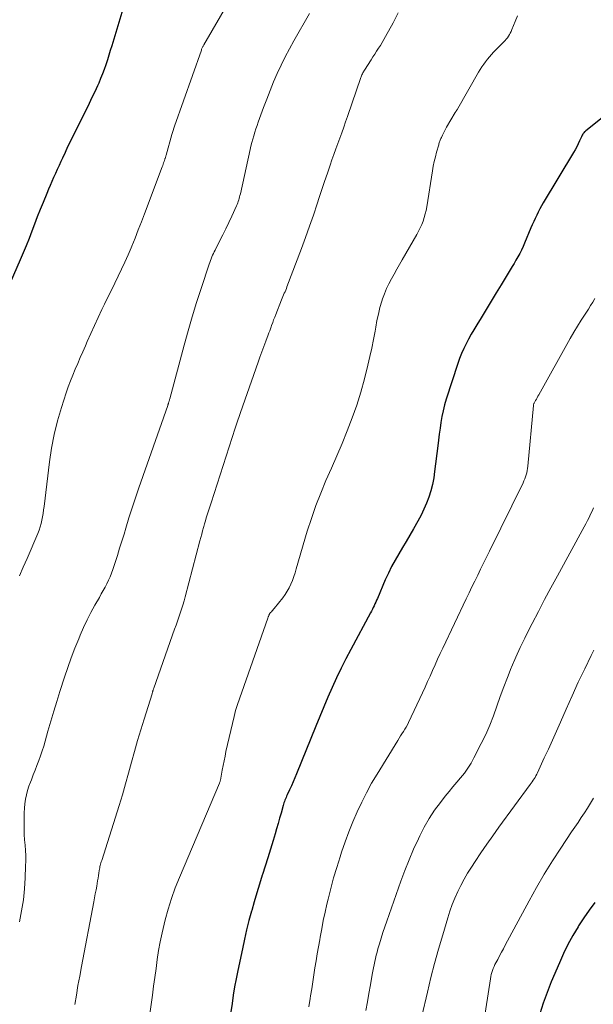
# Model space of a CAD drawing. Units: feet. Extents: x 2040000 to 2045012, y 540000 to 545009.
# Drawn here: x 2040805 to 2040882, y 541604 to 541737 of the extents above; entities that cross this region are included whole.
import ezdxf

# ---------------------------------------------------------------- set-up
doc = ezdxf.new("R2010")
doc.units = ezdxf.units.FT
doc.header["$LTSCALE"] = 100
doc.header["$MEASUREMENT"] = 0
doc.layers.add('CONTOUR INDEX', color=32, linetype='Continuous', lineweight=25)
doc.layers.add('CONTOUR INTERMEDIATE', color=40, linetype='Continuous', lineweight=15)

msp = doc.modelspace()

# ---------------------------------------------------------------- linework, layer by layer
at = {"layer": 'CONTOUR INDEX', "flags": 128}
for points, elevation in [([(2040820.59, 541742.98), (2040817.63, 541733.08), (2040817.43, 541732.44), (2040817.24, 541731.81), (2040817.04, 541731.18), (2040816.84, 541730.55), (2040816.62, 541729.92), (2040816.39, 541729.3), (2040816.14, 541728.69), (2040815.88, 541728.08), (2040815.71, 541727.71), (2040815.35, 541726.92), (2040814.98, 541726.13), (2040814.6, 541725.35), (2040814.22, 541724.57), (2040812.45, 541721.04), (2040812.08, 541720.29), (2040811.71, 541719.54), (2040811.36, 541718.78), (2040811.01, 541718.02), (2040810.79, 541717.55), (2040810.55, 541717.02), (2040810.31, 541716.49), (2040810.07, 541715.96), (2040809.83, 541715.42), (2040809.59, 541714.89), (2040809.35, 541714.35), (2040809.13, 541713.82), (2040808.9, 541713.27), (2040808.41, 541712.06), (2040808.02, 541711.09), (2040807.64, 541710.13), (2040807.27, 541709.16), (2040806.9, 541708.19), (2040806.53, 541707.22), (2040806.15, 541706.25), (2040805.75, 541705.3), (2040805.33, 541704.34), (2040802.14, 541697.17)], 900), ([(2040883.49, 541723.41), (2040881.3, 541721.69), (2040881.2, 541721.6), (2040881.11, 541721.52), (2040881.03, 541721.42), (2040880.95, 541721.32), (2040880.87, 541721.22), (2040880.81, 541721.11), (2040880.75, 541721), (2040880.69, 541720.88), (2040880.45, 541720.31), (2040880.26, 541719.92), (2040880.07, 541719.52), (2040879.86, 541719.14), (2040879.64, 541718.76), (2040875.58, 541712.01), (2040875.35, 541711.6), (2040875.12, 541711.19), (2040874.9, 541710.77), (2040874.69, 541710.35), (2040874.49, 541709.92), (2040874.29, 541709.49), (2040874.1, 541709.06), (2040873.92, 541708.63), (2040873.07, 541706.6), (2040872.86, 541706.13), (2040872.65, 541705.67), (2040872.41, 541705.21), (2040872.17, 541704.76), (2040871.91, 541704.32), (2040871.66, 541703.88), (2040871.39, 541703.44), (2040871.13, 541703), (2040869.93, 541701.02), (2040869.26, 541699.91), (2040868.59, 541698.8), (2040867.91, 541697.69), (2040867.24, 541696.58), (2040866.64, 541695.61), (2040866.27, 541694.98), (2040865.9, 541694.36), (2040865.55, 541693.72), (2040865.21, 541693.09), (2040864.89, 541692.44), (2040864.59, 541691.78), (2040864.33, 541691.11), (2040864.09, 541690.42), (2040862.54, 541685.63), (2040862.32, 541684.87), (2040862.12, 541684.1), (2040861.96, 541683.32), (2040861.83, 541682.53), (2040861.72, 541681.74), (2040861.61, 541680.95), (2040861.51, 541680.16), (2040861.41, 541679.37), (2040860.99, 541675.96), (2040860.86, 541675.08), (2040860.69, 541674.21), (2040860.46, 541673.36), (2040860.2, 541672.51), (2040859.89, 541671.68), (2040859.55, 541670.87), (2040859.16, 541670.07), (2040858.75, 541669.29), (2040858.16, 541668.26), (2040857.67, 541667.41), (2040857.17, 541666.56), (2040856.67, 541665.72), (2040856.16, 541664.88), (2040855.67, 541664.03), (2040855.2, 541663.17), (2040854.77, 541662.29), (2040854.36, 541661.39), (2040853.3, 541658.91), (2040853.19, 541658.66), (2040853.08, 541658.42), (2040852.97, 541658.17), (2040852.86, 541657.93), (2040852.75, 541657.69), (2040852.63, 541657.45), (2040852.51, 541657.21), (2040852.38, 541656.98), (2040849.73, 541652.06), (2040849.07, 541650.81), (2040848.43, 541649.54), (2040847.82, 541648.26), (2040847.23, 541646.97), (2040846.66, 541645.67), (2040846.1, 541644.36), (2040845.56, 541643.05), (2040845.02, 541641.74), (2040842.44, 541635.34), (2040842.22, 541634.81), (2040841.99, 541634.28), (2040841.76, 541633.75), (2040841.52, 541633.23), (2040841.18, 541632.52), (2040841.11, 541632.35), (2040841.03, 541632.18), (2040840.96, 541632.01), (2040840.88, 541631.83), (2040840.82, 541631.66), (2040840.76, 541631.48), (2040840.7, 541631.3), (2040840.65, 541631.12), (2040840.36, 541630.09), (2040840.17, 541629.39), (2040839.97, 541628.69), (2040839.77, 541627.99), (2040839.57, 541627.29), (2040839.3, 541626.39), (2040838.96, 541625.25), (2040838.61, 541624.1), (2040838.25, 541622.96), (2040837.88, 541621.83), (2040837.85, 541621.75), (2040837.47, 541620.57), (2040837.1, 541619.39), (2040836.75, 541618.2), (2040836.42, 541617.01), (2040836.39, 541616.91), (2040836.06, 541615.66), (2040835.74, 541614.41), (2040835.45, 541613.15), (2040835.17, 541611.89), (2040834.55, 541608.96), (2040834.33, 541607.86), (2040834.13, 541606.75), (2040833.95, 541605.65), (2040833.78, 541604.54), (2040833.63, 541603.43)], 880), ([(2040882.49, 541618.11), (2040881.73, 541617.08), (2040881.01, 541616.01), (2040880.31, 541614.94), (2040880.24, 541614.81), (2040879.55, 541613.64), (2040878.89, 541612.45), (2040878.3, 541611.24), (2040877.74, 541610), (2040876.65, 541607.42), (2040876.09, 541606.01), (2040875.57, 541604.59), (2040875.11, 541603.14)], 860)]:
    msp.add_lwpolyline(points, dxfattribs=dict(at, elevation=elevation))
at = {"layer": 'CONTOUR INTERMEDIATE', "flags": 128}
for points, elevation in [([(2040835.59, 541742.9), (2040829.99, 541733.22), (2040829.95, 541733.14), (2040829.9, 541733.05), (2040829.86, 541732.97), (2040829.82, 541732.88), (2040829.78, 541732.79), (2040829.74, 541732.7), (2040829.7, 541732.61), (2040829.67, 541732.52), (2040826.06, 541722.29), (2040825.96, 541722.01), (2040825.87, 541721.73), (2040825.78, 541721.44), (2040825.7, 541721.16), (2040824.93, 541718.4), (2040824.91, 541718.31), (2040824.88, 541718.23), (2040824.86, 541718.14), (2040824.83, 541718.06), (2040824.81, 541717.97), (2040824.78, 541717.89), (2040824.75, 541717.81), (2040824.72, 541717.72), (2040824.66, 541717.55), (2040824.6, 541717.37), (2040824.53, 541717.2), (2040824.47, 541717.03), (2040824.41, 541716.86), (2040822.04, 541710.54), (2040821.62, 541709.45), (2040821.2, 541708.36), (2040820.77, 541707.28), (2040820.32, 541706.19), (2040820.23, 541705.97), (2040819.82, 541705.01), (2040819.4, 541704.05), (2040818.96, 541703.1), (2040818.5, 541702.15), (2040818.04, 541701.21), (2040817.58, 541700.27), (2040817.12, 541699.33), (2040816.66, 541698.39), (2040816.31, 541697.67), (2040815.8, 541696.61), (2040815.3, 541695.54), (2040814.82, 541694.47), (2040814.35, 541693.39), (2040814.09, 541692.79), (2040813.75, 541692.01), (2040813.41, 541691.23), (2040813.07, 541690.46), (2040812.73, 541689.68), (2040812.4, 541688.89), (2040812.09, 541688.11), (2040811.8, 541687.31), (2040811.52, 541686.5), (2040810.89, 541684.54), (2040810.36, 541682.74), (2040809.9, 541680.93), (2040809.55, 541679.09), (2040809.27, 541677.23), (2040808.54, 541671.24), (2040808.48, 541670.78), (2040808.41, 541670.32), (2040808.34, 541669.87), (2040808.26, 541669.41), (2040808.16, 541668.96), (2040808.04, 541668.51), (2040807.89, 541668.07), (2040807.72, 541667.64), (2040806.27, 541664.28), (2040805.75, 541663.12), (2040805.23, 541661.96)], 896), ([(2040844.2, 541737.4), (2040842.09, 541733.77), (2040841.48, 541732.69), (2040840.9, 541731.6), (2040840.37, 541730.49), (2040839.85, 541729.37), (2040839.37, 541728.23), (2040838.9, 541727.09), (2040838.45, 541725.93), (2040838.02, 541724.78), (2040837.31, 541722.85), (2040837.15, 541722.39), (2040836.99, 541721.94), (2040836.84, 541721.48), (2040836.69, 541721.02), (2040836.56, 541720.55), (2040836.43, 541720.09), (2040836.31, 541719.62), (2040836.2, 541719.15), (2040834.9, 541713.2), (2040834.85, 541713), (2040834.8, 541712.79), (2040834.75, 541712.59), (2040834.69, 541712.39), (2040834.62, 541712.19), (2040834.55, 541711.99), (2040834.47, 541711.8), (2040834.39, 541711.61), (2040833.74, 541710.21), (2040833.35, 541709.37), (2040832.94, 541708.53), (2040832.53, 541707.7), (2040832.12, 541706.87), (2040831.51, 541705.67), (2040831.4, 541705.44), (2040831.28, 541705.21), (2040831.18, 541704.97), (2040831.07, 541704.74), (2040830.97, 541704.5), (2040830.88, 541704.26), (2040830.79, 541704.01), (2040830.7, 541703.77), (2040829.63, 541700.49), (2040829.02, 541698.61), (2040828.44, 541696.71), (2040827.89, 541694.81), (2040827.36, 541692.9), (2040825.42, 541685.68), (2040825.4, 541685.6), (2040825.38, 541685.53), (2040825.36, 541685.45), (2040825.34, 541685.38), (2040825.31, 541685.3), (2040825.29, 541685.23), (2040825.27, 541685.16), (2040825.24, 541685.09), (2040825.22, 541685.02), (2040825.19, 541684.95), (2040825.17, 541684.88), (2040825.15, 541684.81), (2040821.27, 541673.77), (2040820.81, 541672.42), (2040820.36, 541671.07), (2040819.93, 541669.71), (2040819.52, 541668.35), (2040819.28, 541667.55), (2040818.99, 541666.59), (2040818.69, 541665.63), (2040818.39, 541664.67), (2040818.09, 541663.71), (2040817.79, 541662.8), (2040817.61, 541662.3), (2040817.42, 541661.82), (2040817.21, 541661.35), (2040816.98, 541660.88), (2040816.73, 541660.42), (2040816.48, 541659.96), (2040816.23, 541659.5), (2040815.97, 541659.04), (2040815.38, 541658), (2040814.84, 541657.01), (2040814.33, 541656.01), (2040813.85, 541655), (2040813.4, 541653.97), (2040813.2, 541653.5), (2040812.68, 541652.22), (2040812.18, 541650.93), (2040811.72, 541649.63), (2040811.28, 541648.33), (2040810.66, 541646.39), (2040810.25, 541645.07), (2040809.84, 541643.75), (2040809.45, 541642.42), (2040809.07, 541641.09), (2040808.7, 541639.76), (2040808.5, 541639.09), (2040808.29, 541638.44), (2040808.07, 541637.79), (2040807.83, 541637.14), (2040807.58, 541636.49), (2040807.34, 541635.85), (2040807.09, 541635.21), (2040806.84, 541634.56), (2040806.72, 541634.26), (2040806.52, 541633.69), (2040806.34, 541633.11), (2040806.19, 541632.53), (2040806.06, 541631.94), (2040805.97, 541631.34), (2040805.9, 541630.74), (2040805.86, 541630.14), (2040805.85, 541629.53), (2040805.85, 541628.61), (2040805.86, 541627.91), (2040805.89, 541627.2), (2040805.93, 541626.5), (2040805.99, 541625.8), (2040806.04, 541625.09), (2040806.08, 541624.39), (2040806.09, 541623.68), (2040806.07, 541622.98), (2040806.02, 541621.4), (2040805.92, 541619.91), (2040805.77, 541618.43), (2040805.53, 541616.95), (2040805.24, 541615.49)], 892), ([(2040856.11, 541737.5), (2040855.42, 541736.17), (2040854.41, 541734.34), (2040854.18, 541733.93), (2040853.95, 541733.54), (2040853.71, 541733.14), (2040853.46, 541732.76), (2040853.2, 541732.37), (2040852.95, 541731.98), (2040852.7, 541731.59), (2040852.45, 541731.21), (2040851.56, 541729.82), (2040851.49, 541729.7), (2040851.42, 541729.58), (2040851.35, 541729.45), (2040851.29, 541729.33), (2040851.23, 541729.2), (2040851.17, 541729.07), (2040851.12, 541728.94), (2040851.07, 541728.81), (2040849.29, 541723.59), (2040849.04, 541722.86), (2040848.78, 541722.14), (2040848.52, 541721.41), (2040848.25, 541720.69), (2040847.99, 541719.96), (2040847.72, 541719.24), (2040847.46, 541718.51), (2040847.2, 541717.79), (2040846.95, 541717.07), (2040846.58, 541715.98), (2040846.21, 541714.89), (2040845.84, 541713.8), (2040845.48, 541712.71), (2040845.22, 541711.87), (2040844.72, 541710.36), (2040844.2, 541708.86), (2040843.66, 541707.37), (2040843.11, 541705.88), (2040841.16, 541700.74), (2040841.08, 541700.52), (2040840.99, 541700.3), (2040840.9, 541700.08), (2040840.8, 541699.86), (2040840.71, 541699.64), (2040840.62, 541699.42), (2040840.53, 541699.2), (2040840.44, 541698.98), (2040839.66, 541697.03), (2040839.51, 541696.66), (2040839.37, 541696.29), (2040839.24, 541695.93), (2040839.1, 541695.56), (2040839.03, 541695.35), (2040838.93, 541695.09), (2040838.84, 541694.82), (2040838.74, 541694.55), (2040838.64, 541694.29), (2040838.31, 541693.42), (2040838.04, 541692.72), (2040837.78, 541692.02), (2040837.53, 541691.31), (2040837.27, 541690.61), (2040834.9, 541683.86), (2040834.72, 541683.34), (2040834.55, 541682.82), (2040834.38, 541682.3), (2040834.21, 541681.78), (2040830.96, 541671.73), (2040830.83, 541671.33), (2040830.7, 541670.94), (2040830.57, 541670.54), (2040830.45, 541670.14), (2040830.32, 541669.74), (2040830.2, 541669.34), (2040830.09, 541668.94), (2040829.98, 541668.54), (2040829.95, 541668.43), (2040829.83, 541667.98), (2040829.71, 541667.53), (2040829.59, 541667.07), (2040829.47, 541666.62), (2040827.49, 541659.11), (2040827.34, 541658.56), (2040827.18, 541658.02), (2040827, 541657.48), (2040826.82, 541656.94), (2040826.63, 541656.4), (2040826.45, 541655.87), (2040826.26, 541655.33), (2040826.07, 541654.8), (2040823.28, 541646.86), (2040823.25, 541646.79), (2040823.23, 541646.72), (2040823.21, 541646.65), (2040823.18, 541646.57), (2040823.17, 541646.53), (2040823.16, 541646.48), (2040823.14, 541646.43), (2040823.12, 541646.37), (2040823.11, 541646.32), (2040823.09, 541646.27), (2040823.07, 541646.21), (2040823.05, 541646.16), (2040823.04, 541646.11), (2040821.97, 541642.72), (2040821.53, 541641.27), (2040821.1, 541639.82), (2040820.69, 541638.37), (2040820.3, 541636.91), (2040819.9, 541635.46), (2040819.49, 541634), (2040819.06, 541632.56), (2040818.62, 541631.11), (2040816.28, 541623.73), (2040816.23, 541623.56), (2040816.18, 541623.4), (2040816.14, 541623.23), (2040816.09, 541623.07), (2040816.05, 541622.9), (2040816.02, 541622.73), (2040815.99, 541622.56), (2040815.96, 541622.39), (2040815.9, 541622.04), (2040815.85, 541621.7), (2040815.79, 541621.35), (2040815.73, 541621.01), (2040815.68, 541620.66), (2040815.61, 541620.3), (2040815.52, 541619.77), (2040815.42, 541619.25), (2040815.33, 541618.73), (2040815.23, 541618.2), (2040813.56, 541609.48), (2040813.33, 541608.21), (2040813.1, 541606.94), (2040812.89, 541605.67), (2040812.68, 541604.4)], 888), ([(2040872.11, 541737.09), (2040871.79, 541736.33), (2040871.35, 541735.25), (2040871.25, 541735.02), (2040871.14, 541734.8), (2040871.02, 541734.58), (2040870.89, 541734.37), (2040870.75, 541734.17), (2040870.61, 541733.97), (2040870.45, 541733.78), (2040870.28, 541733.6), (2040868.91, 541732.22), (2040868.62, 541731.91), (2040868.34, 541731.6), (2040868.07, 541731.28), (2040867.81, 541730.95), (2040867.57, 541730.61), (2040867.33, 541730.27), (2040867.1, 541729.91), (2040866.89, 541729.55), (2040864.08, 541724.65), (2040864.04, 541724.59), (2040864, 541724.52), (2040863.96, 541724.45), (2040863.92, 541724.38), (2040863.88, 541724.31), (2040863.84, 541724.25), (2040863.8, 541724.18), (2040863.76, 541724.11), (2040862.58, 541722.15), (2040862.43, 541721.89), (2040862.29, 541721.63), (2040862.16, 541721.36), (2040862.03, 541721.09), (2040861.89, 541720.77), (2040861.84, 541720.66), (2040861.79, 541720.54), (2040861.75, 541720.42), (2040861.7, 541720.3), (2040861.66, 541720.18), (2040861.61, 541720.06), (2040861.57, 541719.93), (2040861.54, 541719.81), (2040861.25, 541718.81), (2040861.08, 541718.19), (2040860.92, 541717.56), (2040860.8, 541716.93), (2040860.68, 541716.29), (2040859.93, 541711.48), (2040859.84, 541710.99), (2040859.73, 541710.51), (2040859.59, 541710.03), (2040859.43, 541709.56), (2040859.25, 541709.1), (2040859.05, 541708.64), (2040858.83, 541708.2), (2040858.6, 541707.76), (2040856.64, 541704.37), (2040856.27, 541703.73), (2040855.9, 541703.09), (2040855.54, 541702.45), (2040855.18, 541701.81), (2040854.83, 541701.15), (2040854.52, 541700.49), (2040854.25, 541699.81), (2040854, 541699.11), (2040853.91, 541698.81), (2040853.65, 541697.95), (2040853.43, 541697.08), (2040853.24, 541696.2), (2040853.07, 541695.32), (2040852.99, 541694.79), (2040852.78, 541693.64), (2040852.56, 541692.5), (2040852.3, 541691.36), (2040852.03, 541690.23), (2040851.55, 541688.36), (2040851.06, 541686.6), (2040850.52, 541684.85), (2040849.91, 541683.13), (2040849.26, 541681.42), (2040849.24, 541681.4), (2040848.55, 541679.72), (2040847.84, 541678.05), (2040847.12, 541676.38), (2040846.39, 541674.72), (2040845.69, 541673.05), (2040845.03, 541671.36), (2040844.44, 541669.65), (2040843.89, 541667.92), (2040842.41, 541662.86), (2040842.25, 541662.35), (2040842.08, 541661.83), (2040841.89, 541661.33), (2040841.68, 541660.83), (2040841.46, 541660.34), (2040841.2, 541659.87), (2040840.91, 541659.42), (2040840.59, 541658.98), (2040839.45, 541657.56), (2040839.36, 541657.45), (2040839.26, 541657.34), (2040839.16, 541657.23), (2040839.06, 541657.12), (2040838.96, 541657), (2040838.91, 541656.95), (2040838.87, 541656.9), (2040838.83, 541656.84), (2040838.8, 541656.78), (2040838.74, 541656.66), (2040838.72, 541656.61), (2040838.68, 541656.5), (2040838.65, 541656.44), (2040838.63, 541656.38), (2040838.61, 541656.32), (2040838.59, 541656.26), (2040834.51, 541644.66), (2040834.38, 541644.26), (2040834.25, 541643.87), (2040834.15, 541643.47), (2040834.05, 541643.07), (2040832.97, 541638.35), (2040832.84, 541637.73), (2040832.71, 541637.1), (2040832.58, 541636.48), (2040832.47, 541635.85), (2040832.28, 541634.76), (2040832.26, 541634.67), (2040832.25, 541634.59), (2040832.22, 541634.5), (2040832.2, 541634.42), (2040832.17, 541634.33), (2040832.14, 541634.25), (2040832.11, 541634.17), (2040832.08, 541634.09), (2040826.71, 541621.44), (2040826.16, 541620.04), (2040825.65, 541618.63), (2040825.2, 541617.2), (2040824.8, 541615.75), (2040824.65, 541615.18), (2040824.38, 541614), (2040824.13, 541612.82), (2040823.92, 541611.63), (2040823.75, 541610.43), (2040823.59, 541609.23), (2040823.43, 541608.03), (2040823.26, 541606.84), (2040823.1, 541605.64), (2040822.19, 541599.33)], 884), ([(2040882.51, 541699.15), (2040882.23, 541698.68), (2040881.93, 541698.21), (2040881.64, 541697.75), (2040881.18, 541697.07), (2040880.66, 541696.27), (2040880.16, 541695.46), (2040879.67, 541694.64), (2040879.19, 541693.81), (2040874.96, 541686.22), (2040874.85, 541686.04), (2040874.75, 541685.85), (2040874.65, 541685.67), (2040874.55, 541685.48), (2040874.35, 541685.11), (2040874.31, 541685.05), (2040874.28, 541684.91), (2040874.28, 541684.89), (2040874.27, 541684.86), (2040874.27, 541684.84), (2040874.27, 541684.81), (2040873.49, 541676.64), (2040873.46, 541676.35), (2040873.41, 541676.06), (2040873.35, 541675.78), (2040873.28, 541675.49), (2040873.19, 541675.22), (2040873.09, 541674.94), (2040872.98, 541674.67), (2040872.86, 541674.4), (2040868.34, 541665.24), (2040867.95, 541664.45), (2040867.56, 541663.65), (2040867.16, 541662.84), (2040866.77, 541662.04), (2040866.38, 541661.24), (2040865.99, 541660.44), (2040865.61, 541659.64), (2040865.22, 541658.83), (2040862.08, 541652.25), (2040861.73, 541651.5), (2040861.39, 541650.75), (2040861.05, 541650), (2040860.71, 541649.25), (2040860.38, 541648.49), (2040860.04, 541647.74), (2040859.7, 541646.99), (2040859.35, 541646.25), (2040857.48, 541642.27), (2040857.33, 541641.95), (2040857.16, 541641.64), (2040856.98, 541641.34), (2040856.79, 541641.04), (2040856.6, 541640.74), (2040856.41, 541640.45), (2040856.22, 541640.15), (2040856.03, 541639.85), (2040853.26, 541635.33), (2040852.53, 541634.09), (2040851.83, 541632.83), (2040851.19, 541631.54), (2040850.57, 541630.24), (2040850, 541628.91), (2040849.46, 541627.58), (2040848.96, 541626.22), (2040848.49, 541624.86), (2040848.28, 541624.2), (2040847.84, 541622.8), (2040847.42, 541621.39), (2040847.04, 541619.96), (2040846.69, 541618.54), (2040846.53, 541617.87), (2040846.28, 541616.77), (2040846.04, 541615.66), (2040845.82, 541614.55), (2040845.61, 541613.44), (2040845.55, 541613.08), (2040845.38, 541612.15), (2040845.22, 541611.21), (2040845.07, 541610.27), (2040844.92, 541609.33), (2040844.78, 541608.39), (2040844.63, 541607.45), (2040844.49, 541606.51), (2040844.34, 541605.57), (2040844.29, 541605.21), (2040844.11, 541604.1)], 876), ([(2040882.33, 541671.05), (2040882.14, 541670.63), (2040881.93, 541670.2), (2040881.72, 541669.78), (2040881.51, 541669.36), (2040881.29, 541668.94), (2040881.07, 541668.53), (2040877.47, 541661.93), (2040876.61, 541660.34), (2040875.75, 541658.75), (2040874.91, 541657.15), (2040874.08, 541655.54), (2040873.74, 541654.87), (2040873.1, 541653.59), (2040872.48, 541652.3), (2040871.89, 541651), (2040871.32, 541649.69), (2040871.27, 541649.57), (2040870.76, 541648.3), (2040870.26, 541647.03), (2040869.79, 541645.74), (2040869.35, 541644.45), (2040868.89, 541643.16), (2040868.39, 541641.89), (2040867.84, 541640.64), (2040867.24, 541639.41), (2040866.27, 541637.5), (2040865.88, 541636.79), (2040865.46, 541636.11), (2040864.99, 541635.46), (2040864.48, 541634.84), (2040863.95, 541634.22), (2040863.43, 541633.61), (2040862.92, 541632.98), (2040862.41, 541632.35), (2040861.76, 541631.53), (2040860.98, 541630.47), (2040860.24, 541629.37), (2040859.58, 541628.22), (2040858.98, 541627.04), (2040858.8, 541626.65), (2040858.17, 541625.25), (2040857.56, 541623.83), (2040857, 541622.39), (2040856.46, 541620.95), (2040854.55, 541615.57), (2040854.29, 541614.82), (2040854.04, 541614.07), (2040853.8, 541613.31), (2040853.57, 541612.55), (2040853.37, 541611.86), (2040853.25, 541611.44), (2040853.14, 541611.02), (2040853.03, 541610.59), (2040852.94, 541610.16), (2040852.85, 541609.73), (2040852.76, 541609.3), (2040852.68, 541608.87), (2040852.61, 541608.44), (2040852.36, 541607.02), (2040852.16, 541605.88), (2040851.95, 541604.74), (2040851.74, 541603.6)], 872), ([(2040882.35, 541651.94), (2040882.01, 541651.25), (2040881.14, 541649.46), (2040880.28, 541647.66), (2040879.46, 541645.85), (2040878.65, 541644.03), (2040877.89, 541642.31), (2040877.36, 541641.1), (2040876.82, 541639.89), (2040876.27, 541638.69), (2040875.71, 541637.49), (2040874.79, 541635.51), (2040874.69, 541635.3), (2040874.58, 541635.09), (2040874.47, 541634.89), (2040874.35, 541634.69), (2040874.22, 541634.5), (2040874.09, 541634.3), (2040873.96, 541634.11), (2040873.82, 541633.92), (2040869.62, 541628.18), (2040868.8, 541627.05), (2040867.99, 541625.91), (2040867.2, 541624.75), (2040866.42, 541623.59), (2040865.92, 541622.82), (2040865.41, 541622.03), (2040864.94, 541621.22), (2040864.49, 541620.39), (2040864.08, 541619.55), (2040863.69, 541618.69), (2040863.34, 541617.82), (2040863.03, 541616.93), (2040862.74, 541616.04), (2040862.07, 541613.76), (2040861.52, 541611.84), (2040860.99, 541609.92), (2040860.49, 541608), (2040860.02, 541606.06), (2040859.25, 541602.82)], 868), ([(2040882.31, 541632.09), (2040881.93, 541631.42), (2040881.52, 541630.77), (2040881.1, 541630.12), (2040880.67, 541629.48), (2040880.24, 541628.84), (2040879.81, 541628.2), (2040879.38, 541627.56), (2040877.93, 541625.4), (2040876.8, 541623.66), (2040875.71, 541621.9), (2040874.67, 541620.11), (2040873.66, 541618.3), (2040870.47, 541612.37), (2040870.22, 541611.89), (2040869.96, 541611.41), (2040869.7, 541610.93), (2040869.45, 541610.45), (2040869.2, 541610), (2040869.08, 541609.75), (2040868.96, 541609.49), (2040868.85, 541609.23), (2040868.75, 541608.96), (2040868.66, 541608.69), (2040868.58, 541608.41), (2040868.52, 541608.14), (2040868.47, 541607.86), (2040866.94, 541597.78)], 864)]:
    msp.add_lwpolyline(points, dxfattribs=dict(at, elevation=elevation))

doc.saveas('drawing.dxf')
